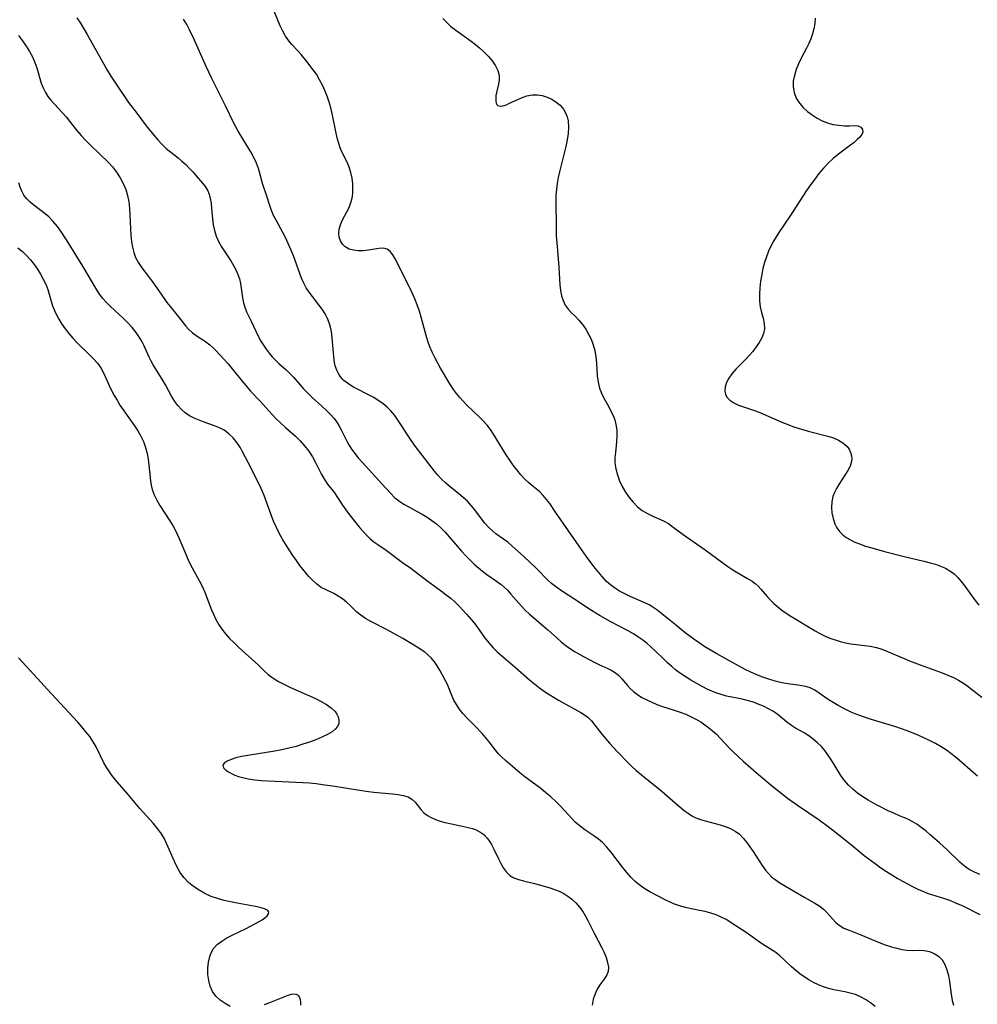
# Model space of a CAD drawing. Extents: x 1548292 to 1556494, y 2805615 to 2813817.
# Drawn here: x 1550865 to 1551132, y 2806907 to 2807182 of the extents above; entities that cross this region are included whole.
import ezdxf

# ---------------------------------------------------------------- set-up
doc = ezdxf.new("R2010")
doc.units = 0

msp = doc.modelspace()

# ---------------------------------------------------------------- linework, layer by layer
at = {"layer": 'WIL_029_Contours', "color": 0}
for points in [[(1551132.47, 2806970.6, 132), (1551131.11, 2806971.73, 132), (1551127.29, 2806975.07, 132), (1551126.15, 2806976.05, 132), (1551124.98, 2806977, 132), (1551123.78, 2806977.89, 132), (1551122.26, 2806978.88, 132), (1551120.67, 2806979.78, 132), (1551119.05, 2806980.62, 132), (1551117.39, 2806981.4, 132), (1551115.86, 2806982.07, 132), (1551112.74, 2806983.32, 132), (1551109.58, 2806984.43, 132), (1551102.11, 2806986.68, 132), (1551100.28, 2806987.29, 132), (1551098.48, 2806987.96, 132), (1551097.51, 2806988.38, 132), (1551096.55, 2806988.82, 132), (1551095, 2806989.59, 132), (1551093.5, 2806990.41, 132), (1551092.05, 2806991.26, 132), (1551090.66, 2806992.14, 132), (1551088.11, 2806993.91, 132), (1551086.89, 2806994.71, 132), (1551085.63, 2806995.34, 132), (1551084.28, 2806995.75, 132), (1551082.83, 2806996, 132), (1551079.42, 2806996.47, 132), (1551077.66, 2806996.8, 132), (1551075.87, 2806997.23, 132), (1551074.08, 2806997.75, 132), (1551072.38, 2806998.34, 132), (1551070.69, 2806999, 132), (1551069.02, 2806999.74, 132), (1551067.46, 2807000.52, 132), (1551059.48, 2807004.91, 132), (1551056.2, 2807006.87, 132), (1551054.61, 2807007.91, 132), (1551053.05, 2807008.98, 132), (1551050.67, 2807010.77, 132), (1551047.82, 2807013.1, 132), (1551042.75, 2807017.16, 132), (1551041.61, 2807017.98, 132), (1551040.55, 2807018.61, 132), (1551039.42, 2807019.17, 132), (1551035.26, 2807020.96, 132), (1551033.77, 2807021.66, 132), (1551032.32, 2807022.44, 132), (1551030.92, 2807023.32, 132), (1551029.77, 2807024.18, 132), (1551028.7, 2807025.13, 132), (1551027.43, 2807026.48, 132), (1551025.13, 2807029.3, 132), (1551022.95, 2807032.17, 132), (1551020.97, 2807035.02, 132), (1551018.05, 2807039.31, 132), (1551014.37, 2807044.55, 132), (1551012.78, 2807046.9, 132), (1551011.9, 2807048.1, 132), (1551010.96, 2807049.22, 132), (1551009.97, 2807050.22, 132), (1551008.11, 2807051.72, 132), (1551006.96, 2807052.7, 132), (1551005.83, 2807053.79, 132), (1551004.71, 2807054.98, 132), (1551003.63, 2807056.25, 132), (1551002.59, 2807057.64, 132), (1551001.6, 2807059.08, 132), (1551000.63, 2807060.58, 132), (1550997.08, 2807066.32, 132), (1550996.19, 2807067.62, 132), (1550995.24, 2807068.87, 132), (1550994.18, 2807070.05, 132), (1550993.06, 2807071.19, 132), (1550989.58, 2807074.51, 132), (1550988.57, 2807075.54, 132), (1550987.6, 2807076.61, 132), (1550986.69, 2807077.71, 132), (1550985.84, 2807078.86, 132), (1550984.86, 2807080.39, 132), (1550982.25, 2807084.83, 132), (1550980.63, 2807087.76, 132), (1550979.89, 2807089.26, 132), (1550979.23, 2807090.8, 132), (1550978.67, 2807092.37, 132), (1550978.18, 2807093.97, 132), (1550976.83, 2807099.07, 132), (1550976.33, 2807100.76, 132), (1550975.71, 2807102.5, 132), (1550975.02, 2807104.22, 132), (1550974.29, 2807105.9, 132), (1550972.73, 2807109.19, 132), (1550969.53, 2807115.45, 132), (1550968.87, 2807116.57, 132), (1550968.15, 2807117.48, 132), (1550967.3, 2807118.1, 132), (1550966.2, 2807118.37, 132), (1550964.93, 2807118.34, 132), (1550962.08, 2807117.88, 132), (1550960.58, 2807117.69, 132), (1550959.19, 2807117.67, 132), (1550957.86, 2807117.82, 132), (1550956.63, 2807118.17, 132), (1550955.58, 2807118.75, 132), (1550954.83, 2807119.5, 132), (1550954.27, 2807120.43, 132), (1550953.92, 2807121.48, 132), (1550953.78, 2807122.6, 132), (1550953.87, 2807123.76, 132), (1550954.21, 2807124.94, 132), (1550954.74, 2807126.13, 132), (1550956.03, 2807128.56, 132), (1550956.66, 2807129.82, 132), (1550957.17, 2807131.14, 132), (1550957.5, 2807132.42, 132), (1550957.68, 2807133.74, 132), (1550957.74, 2807135.08, 132), (1550957.68, 2807136.44, 132), (1550957.47, 2807138.01, 132), (1550957.13, 2807139.55, 132), (1550956.67, 2807141.04, 132), (1550956.09, 2807142.45, 132), (1550954.56, 2807145.53, 132), (1550954.2, 2807146.45, 132), (1550953.88, 2807147.41, 132), (1550953.45, 2807148.95, 132), (1550953.06, 2807150.57, 132), (1550952.01, 2807155.59, 132), (1550951.61, 2807157.28, 132), (1550951.15, 2807158.96, 132), (1550950.59, 2807160.67, 132), (1550949.94, 2807162.35, 132), (1550949.21, 2807163.98, 132), (1550948.4, 2807165.55, 132), (1550947.49, 2807167.06, 132), (1550946.63, 2807168.31, 132), (1550944.81, 2807170.67, 132), (1550943.23, 2807172.65, 132), (1550942.43, 2807173.57, 132), (1550940.61, 2807175.44, 132), (1550939.75, 2807176.41, 132), (1550938.87, 2807177.7, 132), (1550938.09, 2807179.13, 132), (1550937.38, 2807180.65, 132), (1550934.77, 2807187.01, 132)], [(1550880.48, 2807182.9, 128), (1550881.5, 2807181.36, 128), (1550882.47, 2807179.78, 128), (1550883.4, 2807178.18, 128), (1550888, 2807169.87, 128), (1550888.98, 2807168.18, 128), (1550889.99, 2807166.53, 128), (1550890.91, 2807165.12, 128), (1550894.96, 2807159.21, 128), (1550897.24, 2807156.23, 128), (1550899.88, 2807152.68, 128), (1550902, 2807150.04, 128), (1550903.13, 2807148.72, 128), (1550904.29, 2807147.47, 128), (1550905.51, 2807146.32, 128), (1550908.81, 2807143.71, 128), (1550909.9, 2807142.78, 128), (1550910.95, 2807141.81, 128), (1550911.96, 2807140.82, 128), (1550912.96, 2807139.75, 128), (1550913.9, 2807138.67, 128), (1550915.63, 2807136.6, 128), (1550916.4, 2807135.62, 128), (1550917.04, 2807134.61, 128), (1550917.51, 2807133.5, 128), (1550917.83, 2807132.29, 128), (1550918.04, 2807130.99, 128), (1550918.18, 2807129.64, 128), (1550918.42, 2807126.62, 128), (1550918.64, 2807124.96, 128), (1550918.98, 2807123.32, 128), (1550919.48, 2807121.72, 128), (1550920.16, 2807120.23, 128), (1550920.99, 2807118.79, 128), (1550923.57, 2807114.84, 128), (1550924.36, 2807113.55, 128), (1550925.01, 2807112.33, 128), (1550925.55, 2807111.08, 128), (1550925.95, 2807109.81, 128), (1550926.24, 2807108.51, 128), (1550926.46, 2807107.21, 128), (1550926.85, 2807104.46, 128), (1550927.1, 2807103.14, 128), (1550927.45, 2807101.89, 128), (1550927.99, 2807100.59, 128), (1550929.24, 2807097.98, 128), (1550930.53, 2807095.19, 128), (1550931.22, 2807093.78, 128), (1550931.99, 2807092.38, 128), (1550932.7, 2807091.24, 128), (1550933.46, 2807090.13, 128), (1550934.27, 2807089.04, 128), (1550935.12, 2807088.01, 128), (1550936.03, 2807087.03, 128), (1550937, 2807086.1, 128), (1550939.01, 2807084.33, 128), (1550940.09, 2807083.33, 128), (1550941.11, 2807082.28, 128), (1550943.86, 2807079.04, 128), (1550945.07, 2807077.79, 128), (1550946.36, 2807076.58, 128), (1550949.03, 2807074.2, 128), (1550950.33, 2807072.99, 128), (1550951.65, 2807071.64, 128), (1550952.35, 2807070.84, 128), (1550953, 2807070.01, 128), (1550953.79, 2807068.81, 128), (1550954.48, 2807067.55, 128), (1550955.97, 2807064.54, 128), (1550956.61, 2807063.33, 128), (1550957.32, 2807062.16, 128), (1550958.23, 2807060.91, 128), (1550959.23, 2807059.7, 128), (1550960.28, 2807058.51, 128), (1550965.87, 2807052.36, 128), (1550968.22, 2807049.82, 128), (1550969.49, 2807048.57, 128), (1550970.84, 2807047.46, 128), (1550971.96, 2807046.72, 128), (1550973.13, 2807046.06, 128), (1550975.73, 2807044.69, 128), (1550977.11, 2807043.92, 128), (1550978.48, 2807043.11, 128), (1550979.8, 2807042.23, 128), (1550981.06, 2807041.26, 128), (1550982.3, 2807040.13, 128), (1550983.48, 2807038.91, 128), (1550988.13, 2807033.59, 128), (1550989.33, 2807032.27, 128), (1550990.58, 2807031, 128), (1550991.68, 2807029.95, 128), (1550992.82, 2807028.95, 128), (1550993.99, 2807028, 128), (1550995.19, 2807027.11, 128), (1550997.88, 2807025.24, 128), (1550999.18, 2807024.27, 128), (1551000.07, 2807023.51, 128), (1551000.92, 2807022.69, 128), (1551001.94, 2807021.6, 128), (1551004.86, 2807018.17, 128), (1551005.89, 2807017.07, 128), (1551007.1, 2807015.95, 128), (1551010.97, 2807012.74, 128), (1551012.23, 2807011.62, 128), (1551014.73, 2807009.31, 128), (1551016.01, 2807008.19, 128), (1551017.33, 2807007.13, 128), (1551018.59, 2807006.25, 128), (1551019.89, 2807005.44, 128), (1551021.22, 2807004.68, 128), (1551025.23, 2807002.57, 128), (1551026.54, 2807001.92, 128), (1551029.04, 2807000.76, 128), (1551030.19, 2807000.17, 128), (1551031.2, 2806999.53, 128), (1551032.11, 2806998.78, 128), (1551032.94, 2806997.92, 128), (1551034.5, 2806996.04, 128), (1551035.3, 2806995.18, 128), (1551036.18, 2806994.36, 128), (1551037.32, 2806993.48, 128), (1551038.57, 2806992.69, 128), (1551039.9, 2806991.98, 128), (1551041.3, 2806991.33, 128), (1551042.75, 2806990.74, 128), (1551044.36, 2806990.18, 128), (1551047.63, 2806989.11, 128), (1551049.23, 2806988.56, 128), (1551050.81, 2806987.95, 128), (1551052.35, 2806987.27, 128), (1551053.84, 2806986.5, 128), (1551055, 2806985.8, 128), (1551056.13, 2806985.04, 128), (1551057.21, 2806984.24, 128), (1551058.33, 2806983.35, 128), (1551059.39, 2806982.41, 128), (1551060.58, 2806981.21, 128), (1551062.9, 2806978.67, 128), (1551064.17, 2806977.37, 128), (1551066.86, 2806974.85, 128), (1551071.14, 2806971.06, 128), (1551075.16, 2806967.7, 128), (1551077.77, 2806965.65, 128), (1551079.29, 2806964.52, 128), (1551082.39, 2806962.34, 128), (1551088.12, 2806958.42, 128), (1551090.69, 2806956.59, 128), (1551093.58, 2806954.33, 128), (1551097.82, 2806950.82, 128), (1551100.75, 2806948.48, 128), (1551103.8, 2806946.18, 128), (1551105.39, 2806945.03, 128), (1551107, 2806943.92, 128), (1551108.45, 2806943, 128), (1551109.92, 2806942.11, 128), (1551111.42, 2806941.27, 128), (1551114.43, 2806939.69, 128), (1551115.94, 2806938.96, 128), (1551117.14, 2806938.42, 128), (1551118.35, 2806937.92, 128), (1551119.56, 2806937.48, 128), (1551123.18, 2806936.38, 128), (1551124.84, 2806935.81, 128), (1551126.48, 2806935.14, 128), (1551128.1, 2806934.41, 128), (1551133.05, 2806931.95, 128)], [(1551133.11, 2806943.15, 130), (1551131.6, 2806943.75, 130), (1551130.14, 2806944.54, 130), (1551128.77, 2806945.48, 130), (1551127.48, 2806946.57, 130), (1551123.95, 2806950, 130), (1551121.79, 2806951.98, 130), (1551119.24, 2806954.23, 130), (1551117.96, 2806955.31, 130), (1551116.72, 2806956.29, 130), (1551115.46, 2806957.2, 130), (1551114.16, 2806957.99, 130), (1551112.99, 2806958.56, 130), (1551110.57, 2806959.56, 130), (1551109.02, 2806960.24, 130), (1551107.46, 2806960.98, 130), (1551104.53, 2806962.46, 130), (1551103.18, 2806963.19, 130), (1551101.85, 2806963.96, 130), (1551100.35, 2806964.9, 130), (1551098.91, 2806965.91, 130), (1551097.56, 2806966.99, 130), (1551096.31, 2806968.15, 130), (1551095.2, 2806969.4, 130), (1551094.17, 2806970.86, 130), (1551092.34, 2806973.91, 130), (1551091.41, 2806975.36, 130), (1551090.59, 2806976.59, 130), (1551089.73, 2806977.8, 130), (1551088.79, 2806978.93, 130), (1551087.7, 2806980.01, 130), (1551086.51, 2806981, 130), (1551085.25, 2806981.9, 130), (1551083.94, 2806982.73, 130), (1551081.57, 2806984.1, 130), (1551080.42, 2806984.83, 130), (1551079.14, 2806985.77, 130), (1551076.65, 2806987.78, 130), (1551075.35, 2806988.71, 130), (1551073.99, 2806989.51, 130), (1551072.56, 2806990.21, 130), (1551071.09, 2806990.82, 130), (1551069.73, 2806991.31, 130), (1551068.36, 2806991.74, 130), (1551067, 2806992.1, 130), (1551065.66, 2806992.37, 130), (1551063.69, 2806992.7, 130), (1551062.22, 2806993.03, 130), (1551060.73, 2806993.46, 130), (1551059.22, 2806993.98, 130), (1551058.11, 2806994.41, 130), (1551057.02, 2806994.89, 130), (1551055.39, 2806995.71, 130), (1551052.2, 2806997.55, 130), (1551050.63, 2806998.52, 130), (1551049.1, 2806999.57, 130), (1551047.98, 2807000.42, 130), (1551046.89, 2807001.32, 130), (1551045.84, 2807002.25, 130), (1551044.66, 2807003.37, 130), (1551042.35, 2807005.65, 130), (1551041.18, 2807006.77, 130), (1551039.96, 2807007.83, 130), (1551038.86, 2807008.69, 130), (1551037.71, 2807009.49, 130), (1551036.23, 2807010.43, 130), (1551034.7, 2807011.31, 130), (1551029.68, 2807013.92, 130), (1551026.89, 2807015.51, 130), (1551024.45, 2807017.03, 130), (1551019.54, 2807020.26, 130), (1551016.32, 2807022.33, 130), (1551014.77, 2807023.41, 130), (1551013.3, 2807024.56, 130), (1551012.25, 2807025.52, 130), (1551009.13, 2807028.65, 130), (1551006.89, 2807030.81, 130), (1551004.62, 2807032.92, 130), (1551002.19, 2807035.09, 130), (1551001.03, 2807036.08, 130), (1550999.87, 2807036.99, 130), (1550997.71, 2807038.49, 130), (1550996.83, 2807039.17, 130), (1550995.71, 2807040.22, 130), (1550994.66, 2807041.41, 130), (1550993.65, 2807042.69, 130), (1550991.78, 2807045.18, 130), (1550990.8, 2807046.4, 130), (1550989.74, 2807047.57, 130), (1550988.6, 2807048.64, 130), (1550987.39, 2807049.65, 130), (1550984.9, 2807051.62, 130), (1550983.69, 2807052.64, 130), (1550982.53, 2807053.73, 130), (1550981.5, 2807054.85, 130), (1550980.53, 2807056.04, 130), (1550975.23, 2807062.94, 130), (1550974.14, 2807064.46, 130), (1550973.19, 2807065.89, 130), (1550971.35, 2807068.79, 130), (1550970.41, 2807070.21, 130), (1550969.42, 2807071.57, 130), (1550968.34, 2807072.85, 130), (1550967.29, 2807073.9, 130), (1550966.16, 2807074.85, 130), (1550964.96, 2807075.72, 130), (1550963.37, 2807076.69, 130), (1550961.73, 2807077.56, 130), (1550959, 2807078.92, 130), (1550957.69, 2807079.62, 130), (1550956.46, 2807080.4, 130), (1550955.2, 2807081.41, 130), (1550954.91, 2807081.69, 130), (1550954.28, 2807082.4, 130), (1550953.74, 2807083.16, 130), (1550953.18, 2807084.28, 130), (1550952.78, 2807085.49, 130), (1550952.59, 2807086.37, 130), (1550952.35, 2807088.04, 130), (1550951.93, 2807093.3, 130), (1550951.7, 2807095.05, 130), (1550951.43, 2807096.31, 130), (1550951.08, 2807097.52, 130), (1550950.62, 2807098.7, 130), (1550949.92, 2807100.03, 130), (1550949.1, 2807101.3, 130), (1550948.2, 2807102.54, 130), (1550946.38, 2807104.89, 130), (1550945.49, 2807106.09, 130), (1550944.67, 2807107.32, 130), (1550943.95, 2807108.6, 130), (1550943.33, 2807109.97, 130), (1550941.06, 2807116.3, 130), (1550940.37, 2807118.02, 130), (1550939.64, 2807119.72, 130), (1550938.84, 2807121.39, 130), (1550938.22, 2807122.57, 130), (1550936.21, 2807126.23, 130), (1550935.54, 2807127.58, 130), (1550934.95, 2807128.93, 130), (1550934.44, 2807130.37, 130), (1550933.56, 2807133.26, 130), (1550932.56, 2807136.2, 130), (1550931.27, 2807140.68, 130), (1550930.75, 2807142.16, 130), (1550930.02, 2807143.76, 130), (1550929.18, 2807145.34, 130), (1550928.26, 2807146.9, 130), (1550925.64, 2807151.12, 130), (1550924.38, 2807153.4, 130), (1550922.07, 2807158.22, 130), (1550918.15, 2807166.07, 130), (1550916.69, 2807169.23, 130), (1550913.34, 2807176.8, 130), (1550912.04, 2807179.5, 130), (1550911.22, 2807181.03, 130), (1550910.34, 2807182.47, 130)], [(1550982.87, 2807182.64, 134), (1550983.98, 2807181.52, 134), (1550985.14, 2807180.46, 134), (1550986.51, 2807179.39, 134), (1550990.77, 2807176.38, 134), (1550991.98, 2807175.44, 134), (1550993.14, 2807174.45, 134), (1550994.25, 2807173.43, 134), (1550995.51, 2807172.13, 134), (1550996.63, 2807170.8, 134), (1550997.56, 2807169.45, 134), (1550998.25, 2807168.08, 134), (1550998.62, 2807166.72, 134), (1550998.62, 2807165.51, 134), (1550998.41, 2807164.32, 134), (1550997.84, 2807161.98, 134), (1550997.72, 2807161.11, 134), (1550997.67, 2807160.28, 134), (1550997.72, 2807159.41, 134), (1550997.92, 2807158.72, 134), (1550998.28, 2807158.3, 134), (1550998.9, 2807158.15, 134), (1550999.7, 2807158.26, 134), (1551000.65, 2807158.56, 134), (1551001.33, 2807158.85, 134), (1551004.87, 2807160.51, 134), (1551006.38, 2807161.05, 134), (1551007.92, 2807161.35, 134), (1551009.31, 2807161.34, 134), (1551010.69, 2807161.1, 134), (1551012.05, 2807160.66, 134), (1551013.36, 2807160.06, 134), (1551014.58, 2807159.3, 134), (1551015.67, 2807158.4, 134), (1551016.59, 2807157.34, 134), (1551017.2, 2807156.32, 134), (1551017.64, 2807155.2, 134), (1551017.92, 2807154, 134), (1551018.04, 2807152.3, 134), (1551017.93, 2807150.53, 134), (1551017.65, 2807148.7, 134), (1551017.26, 2807146.84, 134), (1551015.52, 2807139.78, 134), (1551015.16, 2807138.14, 134), (1551014.86, 2807136.49, 134), (1551014.64, 2807134.84, 134), (1551014.52, 2807133.23, 134), (1551014.47, 2807131.62, 134), (1551014.53, 2807124.18, 134), (1551014.61, 2807121.75, 134), (1551014.72, 2807119.99, 134), (1551015.28, 2807113.04, 134), (1551015.49, 2807109.72, 134), (1551015.62, 2807108.12, 134), (1551015.81, 2807106.57, 134), (1551016.09, 2807105.1, 134), (1551016.49, 2807103.72, 134), (1551017.08, 2807102.48, 134), (1551017.89, 2807101.36, 134), (1551018.86, 2807100.34, 134), (1551019.9, 2807099.33, 134), (1551020.94, 2807098.26, 134), (1551021.93, 2807097.06, 134), (1551022.83, 2807095.75, 134), (1551023.65, 2807094.36, 134), (1551024.36, 2807092.89, 134), (1551024.95, 2807091.37, 134), (1551025.39, 2807089.8, 134), (1551025.69, 2807088.02, 134), (1551025.85, 2807086.23, 134), (1551026.09, 2807082.64, 134), (1551026.31, 2807080.89, 134), (1551026.71, 2807079.21, 134), (1551027.22, 2807077.87, 134), (1551027.86, 2807076.57, 134), (1551029.29, 2807074, 134), (1551029.91, 2807072.81, 134), (1551030.48, 2807071.59, 134), (1551030.96, 2807070.35, 134), (1551031.31, 2807069.08, 134), (1551031.54, 2807067.47, 134), (1551031.58, 2807065.84, 134), (1551031.48, 2807064.19, 134), (1551031.14, 2807061.23, 134), (1551031.01, 2807059.76, 134), (1551031.01, 2807058.3, 134), (1551031.24, 2807056.61, 134), (1551031.69, 2807054.93, 134), (1551032.3, 2807053.29, 134), (1551033.06, 2807051.68, 134), (1551033.94, 2807050.14, 134), (1551034.95, 2807048.66, 134), (1551036.07, 2807047.29, 134), (1551037.3, 2807046.05, 134), (1551038.65, 2807044.99, 134), (1551040.08, 2807044.15, 134), (1551041.57, 2807043.44, 134), (1551044.58, 2807042.09, 134), (1551045.99, 2807041.31, 134), (1551047.35, 2807040.35, 134), (1551048.7, 2807039.31, 134), (1551050.12, 2807038.25, 134), (1551056.29, 2807033.98, 134), (1551062.63, 2807029.27, 134), (1551064.01, 2807028.35, 134), (1551065.39, 2807027.53, 134), (1551068.13, 2807026, 134), (1551069.42, 2807025.18, 134), (1551070.28, 2807024.52, 134), (1551071.08, 2807023.81, 134), (1551071.94, 2807022.88, 134), (1551073.58, 2807020.9, 134), (1551074.5, 2807019.9, 134), (1551075.49, 2807018.93, 134), (1551076.55, 2807018, 134), (1551077.67, 2807017.12, 134), (1551078.9, 2807016.25, 134), (1551080.18, 2807015.42, 134), (1551087.03, 2807011.28, 134), (1551088.51, 2807010.47, 134), (1551089.81, 2807009.85, 134), (1551091.15, 2807009.29, 134), (1551092.59, 2807008.78, 134), (1551094.05, 2807008.35, 134), (1551095.53, 2807007.98, 134), (1551097.01, 2807007.7, 134), (1551102.4, 2807006.99, 134), (1551104.15, 2807006.63, 134), (1551105.72, 2807006.16, 134), (1551107.26, 2807005.57, 134), (1551111.9, 2807003.53, 134), (1551113.39, 2807002.92, 134), (1551116.42, 2807001.77, 134), (1551122.56, 2806999.55, 134), (1551124.16, 2806998.94, 134), (1551125.72, 2806998.25, 134), (1551127.15, 2806997.49, 134), (1551128.53, 2806996.64, 134), (1551129.87, 2806995.71, 134), (1551131.17, 2806994.73, 134), (1551133.66, 2806992.7, 134)], [(1551087.06, 2807182.8, 136), (1551086.91, 2807181.28, 136), (1551086.63, 2807179.77, 136), (1551086.24, 2807178.38, 136), (1551085.77, 2807177.03, 136), (1551085.21, 2807175.7, 136), (1551084.58, 2807174.41, 136), (1551083.11, 2807171.57, 136), (1551082.37, 2807169.98, 136), (1551081.73, 2807168.37, 136), (1551081.22, 2807166.76, 136), (1551080.91, 2807165.16, 136), (1551080.85, 2807163.58, 136), (1551081.14, 2807161.96, 136), (1551081.75, 2807160.41, 136), (1551082.64, 2807158.96, 136), (1551083.66, 2807157.76, 136), (1551084.84, 2807156.67, 136), (1551086.15, 2807155.69, 136), (1551087.54, 2807154.81, 136), (1551089, 2807154.08, 136), (1551090.5, 2807153.48, 136), (1551092.01, 2807153.04, 136), (1551093.64, 2807152.78, 136), (1551095.2, 2807152.68, 136), (1551096.64, 2807152.68, 136), (1551097.93, 2807152.73, 136), (1551099.01, 2807152.64, 136), (1551099.8, 2807152.26, 136), (1551100.29, 2807151.66, 136), (1551100.38, 2807150.9, 136), (1551100.1, 2807150.23, 136), (1551099.56, 2807149.51, 136), (1551098.81, 2807148.77, 136), (1551097.9, 2807147.99, 136), (1551096.91, 2807147.2, 136), (1551093.57, 2807144.67, 136), (1551092.1, 2807143.47, 136), (1551090.67, 2807142.18, 136), (1551089.34, 2807140.78, 136), (1551088.09, 2807139.29, 136), (1551086.89, 2807137.74, 136), (1551085.74, 2807136.14, 136), (1551084.63, 2807134.5, 136), (1551080.04, 2807127.46, 136), (1551076.88, 2807122.83, 136), (1551076.1, 2807121.62, 136), (1551075.36, 2807120.38, 136), (1551074.69, 2807119.12, 136), (1551073.99, 2807117.57, 136), (1551073.38, 2807115.98, 136), (1551072.86, 2807114.36, 136), (1551072.42, 2807112.73, 136), (1551072.06, 2807111.08, 136), (1551071.75, 2807109.2, 136), (1551071.54, 2807107.33, 136), (1551071.45, 2807105.5, 136), (1551071.49, 2807103.71, 136), (1551071.68, 2807101.99, 136), (1551072.04, 2807100.37, 136), (1551072.44, 2807098.82, 136), (1551072.75, 2807097.32, 136), (1551072.82, 2807095.84, 136), (1551072.57, 2807094.56, 136), (1551072.07, 2807093.28, 136), (1551071.39, 2807092.01, 136), (1551070.55, 2807090.76, 136), (1551069.6, 2807089.52, 136), (1551068.56, 2807088.32, 136), (1551067.46, 2807087.15, 136), (1551064.88, 2807084.57, 136), (1551063.73, 2807083.26, 136), (1551062.89, 2807082.05, 136), (1551062.25, 2807080.81, 136), (1551061.86, 2807079.58, 136), (1551061.77, 2807078.39, 136), (1551061.94, 2807077.52, 136), (1551062.33, 2807076.73, 136), (1551063.16, 2807075.83, 136), (1551064.27, 2807075.09, 136), (1551065.55, 2807074.51, 136), (1551070.03, 2807072.99, 136), (1551071.57, 2807072.38, 136), (1551077.69, 2807069.72, 136), (1551079.22, 2807069.11, 136), (1551080.76, 2807068.53, 136), (1551082.31, 2807068.01, 136), (1551083.87, 2807067.53, 136), (1551085.43, 2807067.09, 136), (1551090.61, 2807065.77, 136), (1551092.16, 2807065.28, 136), (1551093.57, 2807064.69, 136), (1551094.79, 2807063.95, 136), (1551095.37, 2807063.47, 136), (1551095.87, 2807062.95, 136), (1551096.49, 2807062.12, 136), (1551096.95, 2807061.24, 136), (1551097.22, 2807060.3, 136), (1551097.27, 2807059.51, 136), (1551097.18, 2807058.69, 136), (1551096.77, 2807057.43, 136), (1551096.13, 2807056.16, 136), (1551095.34, 2807054.88, 136), (1551093.62, 2807052.24, 136), (1551092.98, 2807051.16, 136), (1551092.43, 2807050.06, 136), (1551092, 2807048.92, 136), (1551091.68, 2807047.4, 136), (1551091.59, 2807045.84, 136), (1551091.72, 2807044.29, 136), (1551092.03, 2807042.76, 136), (1551092.54, 2807041.3, 136), (1551093.13, 2807040.16, 136), (1551093.85, 2807039.11, 136), (1551094.73, 2807038.19, 136), (1551095.74, 2807037.41, 136), (1551096.88, 2807036.75, 136), (1551098.11, 2807036.17, 136), (1551099.41, 2807035.65, 136), (1551101.11, 2807035.05, 136), (1551102.86, 2807034.5, 136), (1551106.46, 2807033.47, 136), (1551111.95, 2807032.07, 136), (1551117.43, 2807030.82, 136), (1551119.23, 2807030.37, 136), (1551120.71, 2807029.93, 136), (1551122.13, 2807029.42, 136), (1551123.48, 2807028.82, 136), (1551124.74, 2807028.11, 136), (1551125.89, 2807027.26, 136), (1551126.94, 2807026.26, 136), (1551127.89, 2807025.13, 136), (1551128.87, 2807023.84, 136), (1551131.79, 2807019.79, 136), (1551132.84, 2807018.47, 136)], [(1550864.22, 2807177.91, 126), (1550865.28, 2807176.45, 126), (1550866.28, 2807174.98, 126), (1550867.22, 2807173.46, 126), (1550868.06, 2807171.91, 126), (1550868.77, 2807170.33, 126), (1550869.28, 2807168.9, 126), (1550870.54, 2807164.61, 126), (1550871.05, 2807163.24, 126), (1550871.69, 2807161.95, 126), (1550872.42, 2807160.86, 126), (1550873.26, 2807159.82, 126), (1550876.39, 2807156.4, 126), (1550877.47, 2807155.13, 126), (1550879.34, 2807152.72, 126), (1550880.49, 2807151.32, 126), (1550881.72, 2807149.93, 126), (1550882.99, 2807148.57, 126), (1550884.31, 2807147.22, 126), (1550889.36, 2807142.34, 126), (1550890.46, 2807141.15, 126), (1550891.6, 2807139.67, 126), (1550892.61, 2807138.1, 126), (1550893.48, 2807136.46, 126), (1550894.16, 2807134.84, 126), (1550894.68, 2807133.17, 126), (1550895.04, 2807131.37, 126), (1550895.25, 2807129.52, 126), (1550895.36, 2807127.65, 126), (1550895.48, 2807123.9, 126), (1550895.58, 2807122.04, 126), (1550895.76, 2807120.22, 126), (1550896.02, 2807118.67, 126), (1550896.4, 2807117.18, 126), (1550896.94, 2807115.77, 126), (1550897.75, 2807114.29, 126), (1550898.71, 2807112.89, 126), (1550900.83, 2807110.11, 126), (1550901.64, 2807108.98, 126), (1550904.05, 2807105.49, 126), (1550905.71, 2807103.2, 126), (1550906.56, 2807102.1, 126), (1550908.55, 2807099.63, 126), (1550910.96, 2807096.55, 126), (1550911.71, 2807095.72, 126), (1550912.88, 2807094.7, 126), (1550914.18, 2807093.78, 126), (1550916.52, 2807092.25, 126), (1550917.65, 2807091.39, 126), (1550918.52, 2807090.62, 126), (1550919.36, 2807089.79, 126), (1550920.51, 2807088.58, 126), (1550922.8, 2807085.99, 126), (1550923.93, 2807084.63, 126), (1550926.35, 2807081.62, 126), (1550928.16, 2807079.47, 126), (1550929.09, 2807078.42, 126), (1550931.77, 2807075.55, 126), (1550935.13, 2807071.85, 126), (1550936.26, 2807070.65, 126), (1550937.43, 2807069.49, 126), (1550938.83, 2807068.22, 126), (1550941.63, 2807065.76, 126), (1550942.96, 2807064.47, 126), (1550944.22, 2807063.07, 126), (1550945.36, 2807061.57, 126), (1550946.37, 2807060.01, 126), (1550947.25, 2807058.42, 126), (1550948.88, 2807055.22, 126), (1550949.76, 2807053.69, 126), (1550950.65, 2807052.39, 126), (1550952.53, 2807049.9, 126), (1550953.43, 2807048.65, 126), (1550954.84, 2807046.47, 126), (1550955.77, 2807045.14, 126), (1550956.75, 2807043.82, 126), (1550959.68, 2807040.13, 126), (1550960.57, 2807039.07, 126), (1550961.49, 2807038.06, 126), (1550962.47, 2807037.12, 126), (1550963.54, 2807036.26, 126), (1550964.67, 2807035.45, 126), (1550966.99, 2807033.87, 126), (1550971.62, 2807030.42, 126), (1550973.89, 2807028.82, 126), (1550978.36, 2807025.43, 126), (1550982.54, 2807022.42, 126), (1550983.83, 2807021.43, 126), (1550985.08, 2807020.41, 126), (1550986.3, 2807019.34, 126), (1550987.46, 2807018.23, 126), (1550988.51, 2807017.12, 126), (1550989.53, 2807015.98, 126), (1550991.45, 2807013.7, 126), (1550992.35, 2807012.53, 126), (1550994.57, 2807009.44, 126), (1550995.7, 2807007.93, 126), (1550996.92, 2807006.53, 126), (1550998.09, 2807005.39, 126), (1550999.34, 2807004.32, 126), (1551001.93, 2807002.21, 126), (1551003.23, 2807001.09, 126), (1551007.13, 2806997.62, 126), (1551008.49, 2806996.49, 126), (1551009.89, 2806995.4, 126), (1551011.31, 2806994.36, 126), (1551012.77, 2806993.38, 126), (1551015.24, 2806991.9, 126), (1551021.48, 2806988.44, 126), (1551022.49, 2806987.83, 126), (1551023.42, 2806987.14, 126), (1551024.46, 2806986.11, 126), (1551025.41, 2806984.93, 126), (1551027.35, 2806982.43, 126), (1551029.51, 2806979.9, 126), (1551031.73, 2806977.49, 126), (1551034.78, 2806974.3, 126), (1551035.65, 2806973.43, 126), (1551037, 2806972.2, 126), (1551038.41, 2806971.01, 126), (1551042.77, 2806967.55, 126), (1551044.19, 2806966.38, 126), (1551047.92, 2806963.08, 126), (1551049.15, 2806962.02, 126), (1551050.39, 2806961.02, 126), (1551051.46, 2806960.25, 126), (1551052.55, 2806959.56, 126), (1551053.68, 2806958.99, 126), (1551054.96, 2806958.51, 126), (1551056.29, 2806958.13, 126), (1551060.48, 2806957.01, 126), (1551061.84, 2806956.58, 126), (1551063.31, 2806956.01, 126), (1551064.67, 2806955.27, 126), (1551065.83, 2806954.38, 126), (1551066.88, 2806953.33, 126), (1551067.86, 2806952.15, 126), (1551068.78, 2806950.88, 126), (1551069.66, 2806949.56, 126), (1551071.33, 2806946.9, 126), (1551072.19, 2806945.6, 126), (1551073.11, 2806944.36, 126), (1551073.95, 2806943.39, 126), (1551074.85, 2806942.49, 126), (1551075.81, 2806941.68, 126), (1551077.16, 2806940.76, 126), (1551084.15, 2806936.64, 126), (1551086.97, 2806935.07, 126), (1551088.33, 2806934.22, 126), (1551089.37, 2806933.4, 126), (1551090.28, 2806932.5, 126), (1551091.96, 2806930.59, 126), (1551092.82, 2806929.69, 126), (1551093.76, 2806928.9, 126), (1551095.09, 2806928.13, 126), (1551096.56, 2806927.5, 126), (1551099.78, 2806926.24, 126), (1551104.9, 2806924.11, 126), (1551106.64, 2806923.45, 126), (1551108.39, 2806922.86, 126), (1551109.84, 2806922.46, 126), (1551111.28, 2806922.15, 126), (1551112.7, 2806921.96, 126), (1551114.37, 2806921.89, 126), (1551115.99, 2806921.9, 126), (1551117.55, 2806921.84, 126), (1551119.01, 2806921.58, 126), (1551120.32, 2806921.04, 126), (1551121.5, 2806920.23, 126), (1551122.51, 2806919.19, 126), (1551123.32, 2806917.94, 126), (1551123.9, 2806916.47, 126), (1551124.3, 2806914.86, 126), (1551124.58, 2806913.14, 126), (1551125.06, 2806909.59, 126), (1551125.38, 2806907.82, 126), (1551125.69, 2806906.55, 126)], [(1551103.81, 2806906.21, 124), (1551102.5, 2806907.2, 124), (1551101.15, 2806908.1, 124), (1551099.75, 2806908.88, 124), (1551098.31, 2806909.51, 124), (1551096.84, 2806909.95, 124), (1551095.33, 2806910.27, 124), (1551092.25, 2806910.82, 124), (1551090.73, 2806911.19, 124), (1551089.31, 2806911.66, 124), (1551087.92, 2806912.23, 124), (1551086.55, 2806912.9, 124), (1551085.22, 2806913.65, 124), (1551083.94, 2806914.47, 124), (1551082.74, 2806915.32, 124), (1551081.6, 2806916.22, 124), (1551080.45, 2806917.24, 124), (1551078.25, 2806919.34, 124), (1551077.14, 2806920.33, 124), (1551075.99, 2806921.25, 124), (1551074.53, 2806922.22, 124), (1551073.02, 2806923.15, 124), (1551071.7, 2806924.02, 124), (1551067.72, 2806926.84, 124), (1551064.87, 2806928.76, 124), (1551062.11, 2806930.49, 124), (1551060.74, 2806931.22, 124), (1551059.3, 2806931.82, 124), (1551057.8, 2806932.31, 124), (1551056.26, 2806932.72, 124), (1551054.69, 2806933.07, 124), (1551051.11, 2806933.8, 124), (1551049.37, 2806934.24, 124), (1551047.68, 2806934.79, 124), (1551046.45, 2806935.33, 124), (1551045.24, 2806935.94, 124), (1551040.8, 2806938.31, 124), (1551039.39, 2806939.11, 124), (1551038.05, 2806940, 124), (1551036.7, 2806941.13, 124), (1551035.45, 2806942.39, 124), (1551034.27, 2806943.76, 124), (1551033.16, 2806945.16, 124), (1551029.91, 2806949.42, 124), (1551028.79, 2806950.75, 124), (1551027.62, 2806951.99, 124), (1551026.37, 2806953.09, 124), (1551025.14, 2806953.97, 124), (1551022.57, 2806955.61, 124), (1551021.71, 2806956.24, 124), (1551020.87, 2806956.93, 124), (1551019.93, 2806957.78, 124), (1551019.02, 2806958.7, 124), (1551015.74, 2806962.29, 124), (1551014.48, 2806963.58, 124), (1551013.13, 2806964.82, 124), (1551011.72, 2806966, 124), (1551010.26, 2806967.14, 124), (1551005.83, 2806970.48, 124), (1551004.41, 2806971.61, 124), (1551003.03, 2806972.76, 124), (1551000.42, 2806975.05, 124), (1550999.42, 2806975.93, 124), (1550998.48, 2806976.85, 124), (1550997.56, 2806977.93, 124), (1550995.83, 2806980.25, 124), (1550994.91, 2806981.39, 124), (1550993.93, 2806982.52, 124), (1550991.86, 2806984.72, 124), (1550989.59, 2806986.99, 124), (1550988.44, 2806988.21, 124), (1550987.4, 2806989.49, 124), (1550986.65, 2806990.66, 124), (1550985.99, 2806991.9, 124), (1550985.41, 2806993.17, 124), (1550984.14, 2806996.25, 124), (1550983.46, 2806997.68, 124), (1550982, 2807000.32, 124), (1550981.27, 2807001.52, 124), (1550980.5, 2807002.66, 124), (1550979.65, 2807003.71, 124), (1550978.72, 2807004.64, 124), (1550977.83, 2807005.33, 124), (1550975.66, 2807006.76, 124), (1550973.05, 2807008.35, 124), (1550971.64, 2807009.17, 124), (1550967.27, 2807011.55, 124), (1550962.7, 2807013.9, 124), (1550961.24, 2807014.75, 124), (1550959.89, 2807015.69, 124), (1550958.86, 2807016.56, 124), (1550956.93, 2807018.43, 124), (1550955.95, 2807019.33, 124), (1550954.81, 2807020.23, 124), (1550953.62, 2807021.03, 124), (1550952.38, 2807021.73, 124), (1550950.03, 2807022.85, 124), (1550948.88, 2807023.48, 124), (1550947.66, 2807024.35, 124), (1550946.49, 2807025.38, 124), (1550945.37, 2807026.53, 124), (1550944.53, 2807027.5, 124), (1550942.9, 2807029.56, 124), (1550941.9, 2807030.95, 124), (1550940.93, 2807032.37, 124), (1550939.05, 2807035.29, 124), (1550938.15, 2807036.79, 124), (1550937.2, 2807038.48, 124), (1550936.32, 2807040.21, 124), (1550935.54, 2807041.99, 124), (1550934.83, 2807043.8, 124), (1550932.86, 2807049.2, 124), (1550932.4, 2807050.33, 124), (1550931.65, 2807051.96, 124), (1550928.41, 2807058.43, 124), (1550926.78, 2807061.57, 124), (1550926.23, 2807062.56, 124), (1550925.29, 2807063.98, 124), (1550924.23, 2807065.29, 124), (1550923.05, 2807066.45, 124), (1550921.74, 2807067.43, 124), (1550920.43, 2807068.13, 124), (1550919.03, 2807068.7, 124), (1550916.12, 2807069.7, 124), (1550914.71, 2807070.23, 124), (1550913.34, 2807070.83, 124), (1550912.03, 2807071.52, 124), (1550910.81, 2807072.33, 124), (1550909.73, 2807073.27, 124), (1550908.77, 2807074.33, 124), (1550907.91, 2807075.5, 124), (1550906.99, 2807077.02, 124), (1550905.28, 2807080.2, 124), (1550904.39, 2807081.7, 124), (1550901.87, 2807085.71, 124), (1550901.26, 2807086.79, 124), (1550900.72, 2807087.88, 124), (1550899.21, 2807091.24, 124), (1550898.66, 2807092.34, 124), (1550898.06, 2807093.41, 124), (1550897.07, 2807094.83, 124), (1550895.96, 2807096.18, 124), (1550894.76, 2807097.48, 124), (1550893.5, 2807098.73, 124), (1550889.9, 2807102.11, 124), (1550888.79, 2807103.21, 124), (1550887.76, 2807104.34, 124), (1550886.84, 2807105.53, 124), (1550886.08, 2807106.7, 124), (1550882.17, 2807113.32, 124), (1550878.27, 2807119.73, 124), (1550877.24, 2807121.34, 124), (1550876.17, 2807122.92, 124), (1550875.06, 2807124.43, 124), (1550873.88, 2807125.85, 124), (1550872.62, 2807127.14, 124), (1550871.61, 2807128.02, 124), (1550868.43, 2807130.45, 124), (1550867.41, 2807131.31, 124), (1550866.48, 2807132.22, 124), (1550865.69, 2807133.22, 124), (1550865.1, 2807134.31, 124), (1550864.64, 2807135.48, 124), (1550864.3, 2807136.72, 124)], [(1550864.03, 2807118.54, 122), (1550865.26, 2807117.46, 122), (1550866.45, 2807116.32, 122), (1550867.56, 2807115.11, 122), (1550868.57, 2807113.85, 122), (1550869.51, 2807112.53, 122), (1550870.36, 2807111.16, 122), (1550871.12, 2807109.76, 122), (1550871.8, 2807108.32, 122), (1550872.37, 2807106.85, 122), (1550873.73, 2807102.27, 122), (1550874.21, 2807100.99, 122), (1550874.78, 2807099.74, 122), (1550875.43, 2807098.51, 122), (1550876.29, 2807097.13, 122), (1550877.24, 2807095.79, 122), (1550878.26, 2807094.5, 122), (1550879.34, 2807093.25, 122), (1550880.47, 2807092.04, 122), (1550884.06, 2807088.56, 122), (1550885.2, 2807087.39, 122), (1550886.24, 2807086.18, 122), (1550887.16, 2807084.9, 122), (1550888.02, 2807083.35, 122), (1550889.55, 2807080.01, 122), (1550890.22, 2807078.61, 122), (1550890.95, 2807077.21, 122), (1550891.73, 2807075.83, 122), (1550892.56, 2807074.48, 122), (1550893.43, 2807073.15, 122), (1550896.61, 2807068.66, 122), (1550897.53, 2807067.24, 122), (1550898.37, 2807065.78, 122), (1550899.1, 2807064.28, 122), (1550899.72, 2807062.61, 122), (1550900.18, 2807060.9, 122), (1550900.46, 2807059.32, 122), (1550900.65, 2807057.72, 122), (1550901.07, 2807053.29, 122), (1550901.26, 2807052.06, 122), (1550901.56, 2807050.87, 122), (1550902.13, 2807049.34, 122), (1550902.86, 2807047.87, 122), (1550903.72, 2807046.42, 122), (1550906.54, 2807042.07, 122), (1550907.43, 2807040.57, 122), (1550908.25, 2807038.99, 122), (1550909, 2807037.37, 122), (1550910.94, 2807032.72, 122), (1550911.53, 2807031.37, 122), (1550912.31, 2807029.81, 122), (1550914.83, 2807025.23, 122), (1550915.61, 2807023.66, 122), (1550916.27, 2807022.12, 122), (1550918.07, 2807017.38, 122), (1550918.69, 2807015.93, 122), (1550919.38, 2807014.51, 122), (1550920.15, 2807013.14, 122), (1550921.09, 2807011.77, 122), (1550922.11, 2807010.46, 122), (1550923.22, 2807009.21, 122), (1550924.38, 2807008.01, 122), (1550925.59, 2807006.85, 122), (1550926.77, 2807005.78, 122), (1550930.28, 2807002.68, 122), (1550931.37, 2807001.64, 122), (1550933.08, 2806999.91, 122), (1550933.97, 2806999.1, 122), (1550935.38, 2806998.06, 122), (1550936.92, 2806997.13, 122), (1550938.56, 2806996.27, 122), (1550940.27, 2806995.47, 122), (1550945.54, 2806993.16, 122), (1550947.25, 2806992.38, 122), (1550948.88, 2806991.55, 122), (1550950.36, 2806990.69, 122), (1550951.66, 2806989.75, 122), (1550952.71, 2806988.73, 122), (1550953.25, 2806987.98, 122), (1550953.63, 2806987.2, 122), (1550953.81, 2806986.27, 122), (1550953.74, 2806985.35, 122), (1550953.39, 2806984.5, 122), (1550952.78, 2806983.76, 122), (1550951.95, 2806983.09, 122), (1550950.61, 2806982.28, 122), (1550949.07, 2806981.53, 122), (1550947.38, 2806980.83, 122), (1550945.59, 2806980.17, 122), (1550943.72, 2806979.56, 122), (1550941.8, 2806978.98, 122), (1550939.84, 2806978.46, 122), (1550937.86, 2806978, 122), (1550935.91, 2806977.63, 122), (1550928.32, 2806976.46, 122), (1550926.59, 2806976.14, 122), (1550924.99, 2806975.76, 122), (1550923.64, 2806975.34, 122), (1550922.53, 2806974.86, 122), (1550921.74, 2806974.31, 122), (1550921.37, 2806973.71, 122), (1550921.54, 2806973.01, 122), (1550922.19, 2806972.3, 122), (1550922.89, 2806971.83, 122), (1550923.74, 2806971.38, 122), (1550924.7, 2806970.96, 122), (1550925.75, 2806970.59, 122), (1550926.87, 2806970.26, 122), (1550928.55, 2806969.91, 122), (1550930.33, 2806969.65, 122), (1550932.17, 2806969.47, 122), (1550935.96, 2806969.24, 122), (1550941.74, 2806969, 122), (1550943.67, 2806968.89, 122), (1550945.6, 2806968.74, 122), (1550947.42, 2806968.56, 122), (1550949.24, 2806968.33, 122), (1550952.65, 2806967.84, 122), (1550959, 2806966.81, 122), (1550962.08, 2806966.34, 122), (1550963.61, 2806966.15, 122), (1550968.76, 2806965.69, 122), (1550970.35, 2806965.5, 122), (1550971.81, 2806965.22, 122), (1550973.13, 2806964.81, 122), (1550974.24, 2806964.22, 122), (1550975.15, 2806963.38, 122), (1550976.7, 2806961.34, 122), (1550977.6, 2806960.37, 122), (1550978.54, 2806959.66, 122), (1550979.65, 2806959.05, 122), (1550980.86, 2806958.53, 122), (1550982.17, 2806958.08, 122), (1550983.54, 2806957.69, 122), (1550985.26, 2806957.29, 122), (1550988.71, 2806956.57, 122), (1550990.36, 2806956.19, 122), (1550991.21, 2806955.96, 122), (1550992.03, 2806955.68, 122), (1550993.26, 2806955.07, 122), (1550994.37, 2806954.29, 122), (1550995.31, 2806953.33, 122), (1550995.87, 2806952.54, 122), (1550996.47, 2806951.51, 122), (1550997.13, 2806950.21, 122), (1550998.4, 2806947.48, 122), (1550999.06, 2806946.15, 122), (1550999.8, 2806944.9, 122), (1551000.64, 2806943.79, 122), (1551001.62, 2806942.87, 122), (1551002.77, 2806942.2, 122), (1551004.07, 2806941.7, 122), (1551005.48, 2806941.31, 122), (1551008.47, 2806940.62, 122), (1551009.93, 2806940.23, 122), (1551012.76, 2806939.39, 122), (1551014.11, 2806938.93, 122), (1551015.42, 2806938.41, 122), (1551016.69, 2806937.79, 122), (1551017.86, 2806937.07, 122), (1551018.95, 2806936.24, 122), (1551020.07, 2806935.18, 122), (1551021.08, 2806934.01, 122), (1551021.99, 2806932.75, 122), (1551022.81, 2806931.42, 122), (1551023.42, 2806930.28, 122), (1551025.2, 2806926.72, 122), (1551027.25, 2806922.77, 122), (1551027.96, 2806921.29, 122), (1551028.55, 2806919.85, 122), (1551028.98, 2806918.48, 122), (1551029.19, 2806917.18, 122), (1551029.1, 2806916, 122), (1551028.73, 2806915.05, 122), (1551028.16, 2806914.14, 122), (1551026.77, 2806912.25, 122), (1551026.07, 2806911.05, 122), (1551025.47, 2806909.74, 122), (1551024.94, 2806908.19, 122), (1551024.62, 2806906.54, 122)], [(1550923.42, 2806906.21, 120), (1550921.94, 2806906.97, 120), (1550920.59, 2806907.92, 120), (1550919.41, 2806909.04, 120), (1550918.46, 2806910.34, 120), (1550917.79, 2806911.84, 120), (1550917.38, 2806913.47, 120), (1550917.18, 2806915.17, 120), (1550917.16, 2806916.89, 120), (1550917.33, 2806918.58, 120), (1550917.7, 2806920.19, 120), (1550918.14, 2806921.36, 120), (1550918.76, 2806922.42, 120), (1550919.77, 2806923.54, 120), (1550921.03, 2806924.5, 120), (1550922.44, 2806925.36, 120), (1550923.96, 2806926.15, 120), (1550927.84, 2806928.04, 120), (1550930.47, 2806929.42, 120), (1550932.33, 2806930.46, 120), (1550933.09, 2806930.97, 120), (1550933.75, 2806931.56, 120), (1550934.15, 2806932.13, 120), (1550934.21, 2806932.65, 120), (1550933.8, 2806933.15, 120), (1550932.96, 2806933.55, 120), (1550931.81, 2806933.89, 120), (1550930.43, 2806934.19, 120), (1550925.36, 2806935.07, 120), (1550923.52, 2806935.43, 120), (1550921.69, 2806935.86, 120), (1550919.87, 2806936.38, 120), (1550918.09, 2806937, 120), (1550916.33, 2806937.78, 120), (1550914.67, 2806938.7, 120), (1550913.11, 2806939.74, 120), (1550911.69, 2806940.91, 120), (1550910.44, 2806942.24, 120), (1550909.44, 2806943.66, 120), (1550908.58, 2806945.19, 120), (1550907.81, 2806946.8, 120), (1550905.71, 2806951.62, 120), (1550904.98, 2806953.08, 120), (1550904.15, 2806954.48, 120), (1550903.05, 2806956, 120), (1550901.84, 2806957.44, 120), (1550898.15, 2806961.55, 120), (1550894.85, 2806965.47, 120), (1550891.75, 2806969.08, 120), (1550890.79, 2806970.24, 120), (1550889.79, 2806971.58, 120), (1550888.88, 2806972.97, 120), (1550888.07, 2806974.4, 120), (1550885.87, 2806978.82, 120), (1550885.06, 2806980.25, 120), (1550884.1, 2806981.7, 120), (1550883.04, 2806983.09, 120), (1550881.91, 2806984.44, 120), (1550880.73, 2806985.77, 120), (1550874.59, 2806992.33, 120), (1550872.29, 2806994.86, 120), (1550869.53, 2806997.96, 120), (1550864.19, 2807003.75, 120)], [(1550943.12, 2806906.54, 120), (1550943.12, 2806907.45, 120), (1550943.04, 2806908.07, 120), (1550942.88, 2806908.61, 120), (1550942.51, 2806909.21, 120), (1550941.96, 2806909.56, 120), (1550941.28, 2806909.64, 120), (1550940.46, 2806909.5, 120), (1550939.56, 2806909.22, 120), (1550934.4, 2806907.22, 120), (1550932.86, 2806906.65, 120)]]:
    msp.add_polyline3d(points, dxfattribs=at)

doc.saveas('drawing.dxf')
